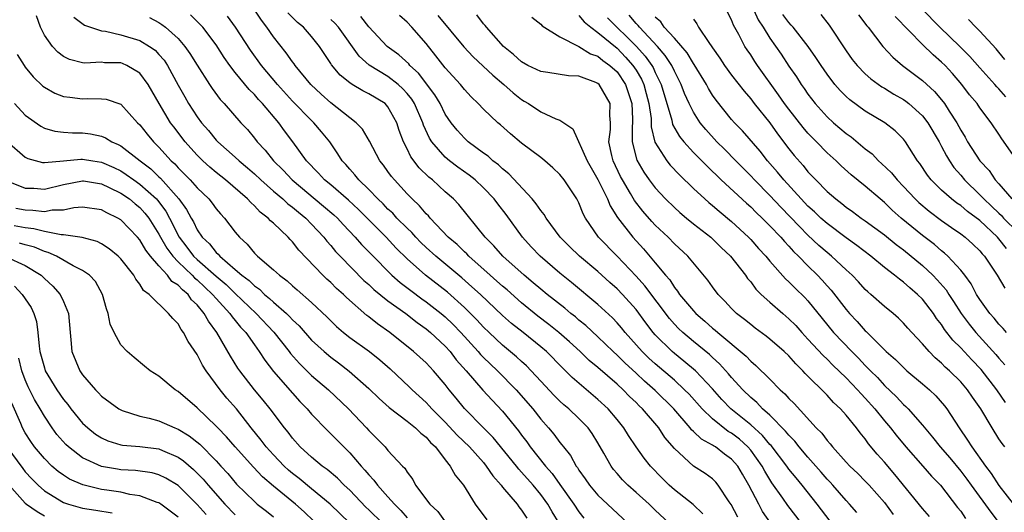
# Model space of a CAD drawing. Units: inches. Extents: x 2610000 to 2613000, y 1524000 to 1527000.
# Drawn here: x 2611932 to 2612036, y 1526632 to 1526684 of the extents above; entities that cross this region are included whole.
import ezdxf

# ---------------------------------------------------------------- set-up
doc = ezdxf.new("R2010")
doc.units = ezdxf.units.IN
doc.header["$MEASUREMENT"] = 0
doc.layers.add('LD26101524_2ft', color=41, linetype='Continuous')

msp = doc.modelspace()

# ---------------------------------------------------------------- linework, layer by layer
at = {"layer": 'LD26101524_2ft'}
for points, elevation in [([(2612007.65, 1526631.65), (2612006.96, 1526632.96), (2612006.74, 1526633.26), (2612005.6, 1526635), (2612005.33, 1526635.33), (2612005, 1526635.65), (2612004.23, 1526636.23), (2612003, 1526637), (2612001, 1526638.84), (2612000.01, 1526640.01), (2611999.36, 1526641), (2611997.66, 1526643), (2611997.32, 1526643.32), (2611997, 1526643.65), (2611996.3, 1526644.3), (2611995.64, 1526645), (2611995, 1526645.58), (2611993, 1526647.32), (2611992.08, 1526648.08), (2611991.12, 1526649), (2611990.02, 1526650.02), (2611988.9, 1526651), (2611987.85, 1526651.85), (2611986.71, 1526652.71), (2611985, 1526654.1), (2611983.47, 1526655.47), (2611983, 1526655.85), (2611982.4, 1526656.4), (2611981.7, 1526657), (2611979.46, 1526659), (2611979.25, 1526659.25), (2611979, 1526659.46), (2611978.23, 1526660.23), (2611977.3, 1526661), (2611975.41, 1526663), (2611975.23, 1526663.23), (2611975, 1526663.44), (2611974.3, 1526664.3), (2611973.53, 1526665), (2611973, 1526665.55), (2611971.67, 1526667), (2611971.36, 1526667.36), (2611971, 1526667.89), (2611970.53, 1526668.53), (2611970.16, 1526669), (2611969.07, 1526671.07), (2611968.32, 1526672.32), (2611967.68, 1526673), (2611967, 1526673.51), (2611965, 1526675.08), (2611963.99, 1526675.99), (2611962.92, 1526677), (2611961.29, 1526679), (2611961.17, 1526679.17), (2611961, 1526679.39), (2611960.34, 1526680.34), (2611959, 1526682), (2611958.31, 1526683), (2611957.74, 1526683.74), (2611956.92, 1526685)], 7586), ([(2612009, 1526685.49), (2612009.78, 1526683.78), (2612010.29, 1526683), (2612011, 1526681.86), (2612012.18, 1526680.18), (2612013, 1526678.93), (2612013.79, 1526677.79), (2612014.28, 1526677), (2612014.59, 1526676.59), (2612015, 1526675.98), (2612015.76, 1526675), (2612017, 1526673.63), (2612017.69, 1526673), (2612019, 1526671.87), (2612019.51, 1526671.51), (2612021, 1526670.26), (2612021.72, 1526669.72), (2612022.4, 1526669), (2612022.72, 1526668.72), (2612023.75, 1526667.75), (2612024.34, 1526667), (2612025, 1526666.31), (2612026.22, 1526665), (2612026.62, 1526664.62), (2612027.71, 1526663.71), (2612029, 1526662.74), (2612030.02, 1526662.02), (2612031, 1526661.36), (2612031.47, 1526661), (2612032.27, 1526660.27), (2612033, 1526659.56), (2612033.25, 1526659.25), (2612033.5, 1526659), (2612034.83, 1526657), (2612035.64, 1526655.64)], 7558), ([(2612035.72, 1526675.72), (2612035, 1526676.55), (2612034.77, 1526676.77), (2612034.59, 1526677), (2612033, 1526678.74), (2612031.95, 1526679.95), (2612030.91, 1526681), (2612028.81, 1526683), (2612026.94, 1526684.94)], 7548), ([(2611988.93, 1526631), (2611988.19, 1526632.19), (2611987.73, 1526633), (2611987, 1526634.02), (2611986.2, 1526635), (2611985, 1526636.37), (2611984.69, 1526636.69), (2611984.45, 1526637), (2611982.01, 1526640.01), (2611981, 1526641), (2611979.02, 1526643.02), (2611978.13, 1526644.13), (2611977.41, 1526645), (2611977, 1526645.54), (2611975.76, 1526647), (2611975, 1526647.81), (2611973.68, 1526649), (2611971.2, 1526651), (2611969.91, 1526651.91), (2611969, 1526652.64), (2611968.79, 1526652.79), (2611966.66, 1526654.66), (2611966.33, 1526655), (2611965.62, 1526655.62), (2611965, 1526656.25), (2611964.6, 1526656.6), (2611964.18, 1526657), (2611961.65, 1526659.65), (2611961, 1526660.52), (2611960.75, 1526660.75), (2611960.54, 1526661), (2611959, 1526662.45), (2611958.7, 1526662.7), (2611958.45, 1526663), (2611957.62, 1526663.62), (2611957, 1526664.29), (2611956.62, 1526664.62), (2611956.29, 1526665), (2611953.99, 1526667), (2611953, 1526667.78), (2611952.33, 1526668.33), (2611951.61, 1526669), (2611951, 1526669.6), (2611950.33, 1526670.33), (2611949.74, 1526671), (2611948.55, 1526672.55), (2611948.22, 1526673), (2611947.02, 1526675), (2611945.89, 1526677), (2611945, 1526678.2), (2611943.65, 1526679), (2611943.19, 1526679.19), (2611943, 1526679.26), (2611941.29, 1526679.29), (2611941, 1526679.33), (2611939.24, 1526679.24), (2611939, 1526679.28), (2611937.62, 1526679.62), (2611937, 1526679.93), (2611936.4, 1526680.4), (2611935.85, 1526681), (2611935, 1526682.19), (2611934.61, 1526683), (2611934.19, 1526684.19)], 7596), ([(2611938.07, 1526684.07), (2611939.21, 1526683.21), (2611941, 1526682.62), (2611941.42, 1526682.58), (2611943, 1526682.22), (2611945, 1526681.62), (2611946.03, 1526681), (2611946.59, 1526680.59), (2611947, 1526680.16), (2611947.54, 1526679.54), (2611947.89, 1526679), (2611949, 1526676.93), (2611949.7, 1526675.7), (2611950.11, 1526675), (2611951, 1526673.63), (2611951.47, 1526673), (2611952.19, 1526672.19), (2611953, 1526671.18), (2611953.17, 1526671), (2611955, 1526669.4), (2611955.42, 1526669), (2611956.28, 1526668.28), (2611957, 1526667.65), (2611957.68, 1526667), (2611959, 1526665.83), (2611959.98, 1526665), (2611960.5, 1526664.5), (2611961, 1526664.14), (2611961.61, 1526663.61), (2611962.38, 1526663), (2611963, 1526662.37), (2611964.28, 1526661), (2611964.59, 1526660.59), (2611965, 1526660.14), (2611965.51, 1526659.51), (2611965.99, 1526659), (2611968.47, 1526656.47), (2611969, 1526656.02), (2611969.52, 1526655.52), (2611971, 1526654.34), (2611972.86, 1526653), (2611974.05, 1526652.05), (2611975, 1526651.38), (2611975.46, 1526651), (2611977, 1526649.56), (2611977.5, 1526649), (2611978.14, 1526648.14), (2611979.18, 1526647), (2611980.95, 1526644.95), (2611981.9, 1526643.9), (2611983, 1526642.75), (2611984.68, 1526640.68), (2611985, 1526640.24), (2611985.54, 1526639.54), (2611985.91, 1526639), (2611987.5, 1526637), (2611988.21, 1526636.21), (2611989, 1526635.06), (2611990.47, 1526633), (2611991, 1526632.19), (2611991.53, 1526631.53)], 7594), ([(2611946.02, 1526684.02), (2611947, 1526683.5), (2611947.31, 1526683.31), (2611947.68, 1526683), (2611949, 1526681.82), (2611949.72, 1526681), (2611950.25, 1526680.25), (2611951, 1526679.02), (2611952.3, 1526677), (2611952.58, 1526676.58), (2611953.43, 1526675.43), (2611953.85, 1526675), (2611955.58, 1526673), (2611956.27, 1526672.27), (2611957, 1526671.39), (2611957.29, 1526671), (2611958.13, 1526670.13), (2611958.99, 1526669), (2611960.01, 1526668.01), (2611960.96, 1526667), (2611964.26, 1526664.26), (2611965.33, 1526663.33), (2611965.7, 1526663), (2611966.31, 1526662.31), (2611967.57, 1526661), (2611968.24, 1526660.24), (2611969, 1526659.46), (2611969.22, 1526659.22), (2611971.41, 1526657), (2611972.26, 1526656.26), (2611973.39, 1526655.39), (2611974.54, 1526654.54), (2611975, 1526654.22), (2611976.57, 1526653), (2611977, 1526652.63), (2611977.84, 1526651.84), (2611978.63, 1526651), (2611980.44, 1526649), (2611980.69, 1526648.69), (2611981, 1526648.38), (2611981.7, 1526647.71), (2611982.47, 1526647), (2611984.43, 1526645), (2611986.16, 1526643), (2611987, 1526641.91), (2611987.82, 1526641), (2611988.36, 1526640.36), (2611989, 1526639.46), (2611989.22, 1526639.22), (2611989.37, 1526639), (2611990.11, 1526638.11), (2611990.7, 1526637), (2611990.84, 1526636.84), (2611991, 1526636.56), (2611991.67, 1526635.67), (2611992.12, 1526635), (2611993, 1526633.96), (2611994.51, 1526632.51), (2611996.14, 1526631)], 7592), ([(2612000.47, 1526631), (2611999, 1526632.36), (2611998.35, 1526633), (2611997, 1526634.24), (2611996.13, 1526635), (2611995.57, 1526635.57), (2611995, 1526636.23), (2611994.64, 1526636.64), (2611994.38, 1526637), (2611993.63, 1526638.37), (2611993, 1526639.45), (2611992.4, 1526640.4), (2611991.96, 1526641), (2611991, 1526641.98), (2611989.94, 1526643), (2611989.42, 1526643.42), (2611989, 1526643.82), (2611988.41, 1526644.41), (2611987, 1526645.91), (2611986.01, 1526647), (2611985.51, 1526647.51), (2611985, 1526647.95), (2611984.46, 1526648.46), (2611983, 1526649.67), (2611981.59, 1526651), (2611981, 1526651.57), (2611980.32, 1526652.32), (2611979.65, 1526653), (2611979, 1526653.63), (2611977.22, 1526655.22), (2611974.92, 1526657), (2611973, 1526658.72), (2611971.86, 1526659.86), (2611970.81, 1526661), (2611967.9, 1526663.9), (2611966.86, 1526664.86), (2611965, 1526666.47), (2611964.35, 1526667), (2611963.72, 1526667.72), (2611962.47, 1526669), (2611961.03, 1526671), (2611960.15, 1526672.15), (2611959.56, 1526673), (2611957.86, 1526675), (2611957.44, 1526675.44), (2611957, 1526675.96), (2611956.47, 1526676.47), (2611955, 1526678.27), (2611954.43, 1526679), (2611953.83, 1526679.83), (2611953, 1526681.15), (2611951.59, 1526683), (2611951.31, 1526683.31), (2611950.3, 1526684.3)], 7590), ([(2612004, 1526632), (2612002.96, 1526632.96), (2612001, 1526634.52), (2612000.47, 1526635), (2611999.72, 1526635.72), (2611998.5, 1526637), (2611997.83, 1526637.83), (2611997, 1526639), (2611996.2, 1526640.2), (2611995.71, 1526641), (2611995, 1526641.88), (2611994.06, 1526643), (2611993, 1526643.99), (2611990.29, 1526646.29), (2611989.6, 1526647), (2611989.29, 1526647.29), (2611987.59, 1526649), (2611987, 1526649.51), (2611985.15, 1526651), (2611983.95, 1526651.95), (2611983, 1526652.79), (2611980.68, 1526655), (2611979.8, 1526655.8), (2611978.73, 1526656.73), (2611976.01, 1526659), (2611975, 1526659.92), (2611974.45, 1526660.45), (2611973.91, 1526661), (2611973.49, 1526661.49), (2611973, 1526661.93), (2611971.94, 1526663), (2611971.5, 1526663.5), (2611971, 1526663.95), (2611970.49, 1526664.49), (2611969.93, 1526665), (2611969, 1526665.98), (2611967.93, 1526667), (2611967.53, 1526667.53), (2611967, 1526668.11), (2611966.6, 1526668.6), (2611966.21, 1526669), (2611965.75, 1526669.75), (2611964.89, 1526671), (2611964.05, 1526672.05), (2611963.24, 1526673), (2611963, 1526673.22), (2611961, 1526675.27), (2611959.43, 1526677), (2611957.76, 1526679), (2611956.59, 1526680.59), (2611955.02, 1526683.02), (2611954.18, 1526684.18)], 7588), ([(2612011.06, 1526631.06), (2612010.24, 1526632.24), (2612009.84, 1526633), (2612008.82, 1526635), (2612008.14, 1526636.14), (2612007.65, 1526637), (2612007, 1526637.74), (2612006.26, 1526638.26), (2612005.3, 1526639), (2612005.11, 1526639.11), (2612005, 1526639.19), (2612003.83, 1526639.83), (2612003, 1526640.64), (2612002.81, 1526640.81), (2612002.67, 1526641), (2612000.94, 1526643), (2611999, 1526644.93), (2611997.89, 1526645.89), (2611997, 1526646.73), (2611995.81, 1526647.81), (2611995, 1526648.63), (2611994.59, 1526649), (2611993, 1526650.55), (2611991.72, 1526651.72), (2611991, 1526652.31), (2611990.64, 1526652.64), (2611990.16, 1526653), (2611989.54, 1526653.54), (2611987.67, 1526655), (2611987, 1526655.54), (2611986.22, 1526656.22), (2611985.27, 1526657), (2611983.03, 1526659), (2611982.09, 1526660.09), (2611981.17, 1526661), (2611978.41, 1526664.41), (2611977.86, 1526665), (2611977, 1526665.75), (2611975.65, 1526667), (2611975.28, 1526667.28), (2611974.27, 1526668.27), (2611973.41, 1526669.41), (2611973, 1526670.25), (2611972.61, 1526671), (2611972.18, 1526672.18), (2611971.91, 1526673), (2611971, 1526674.67), (2611970.69, 1526675), (2611969, 1526676.04), (2611968.35, 1526676.35), (2611967.26, 1526677), (2611967, 1526677.17), (2611965.98, 1526677.98), (2611965.08, 1526679.08), (2611965, 1526679.22), (2611963.83, 1526681), (2611963, 1526682.02), (2611962.14, 1526683), (2611961.51, 1526683.51), (2611960.51, 1526684.51)], 7584), ([(2612014.32, 1526631), (2612012.88, 1526632.88), (2612012.35, 1526633.65), (2612011.23, 1526635.23), (2612011, 1526635.6), (2612010.47, 1526636.47), (2612010.19, 1526637), (2612009, 1526638.65), (2612008.7, 1526639), (2612007.81, 1526639.81), (2612007, 1526640.44), (2612006.64, 1526640.64), (2612005, 1526641.95), (2612003.91, 1526643), (2612002.54, 1526644.54), (2612002.08, 1526645), (2612001, 1526645.99), (2611999, 1526647.71), (2611998.33, 1526648.33), (2611997.64, 1526649), (2611995.86, 1526651), (2611995.48, 1526651.48), (2611995, 1526652.03), (2611994.53, 1526652.53), (2611993, 1526653.94), (2611990.24, 1526656.24), (2611989, 1526657.23), (2611986.95, 1526659), (2611986, 1526660), (2611985.1, 1526661), (2611983.37, 1526663.37), (2611982.49, 1526664.49), (2611982.11, 1526665), (2611981, 1526666.17), (2611980.13, 1526667), (2611979.5, 1526667.5), (2611978.33, 1526668.33), (2611977.46, 1526669), (2611977, 1526669.39), (2611975.6, 1526671), (2611975.36, 1526671.36), (2611974.73, 1526672.73), (2611974.65, 1526673), (2611973.77, 1526675), (2611973.48, 1526675.48), (2611973, 1526676.07), (2611972.56, 1526676.56), (2611972.08, 1526677), (2611971, 1526677.84), (2611969.04, 1526679.04), (2611967.98, 1526679.98), (2611965.82, 1526683), (2611965.43, 1526683.43), (2611965, 1526683.83)], 7582), ([(2612019.02, 1526629), (2612015.96, 1526633), (2612014.39, 1526635), (2612013.75, 1526635.75), (2612013, 1526636.68), (2612012.77, 1526637), (2612011.14, 1526639.14), (2612011, 1526639.27), (2612010.22, 1526640.22), (2612009, 1526641.31), (2612006.93, 1526643), (2612005.99, 1526643.99), (2612005, 1526645.09), (2612003.2, 1526647), (2612002.01, 1526648.01), (2612001, 1526648.8), (2612000.77, 1526649), (2611999, 1526650.76), (2611998.79, 1526651), (2611998.01, 1526652.01), (2611997, 1526653.4), (2611995.57, 1526655), (2611995, 1526655.59), (2611994.25, 1526656.25), (2611993, 1526657.4), (2611991.08, 1526659), (2611990.02, 1526660.02), (2611989.05, 1526661), (2611987.57, 1526663), (2611987.36, 1526663.36), (2611987, 1526663.78), (2611986.51, 1526664.51), (2611986.1, 1526665), (2611983.65, 1526667.65), (2611983, 1526668.15), (2611982.57, 1526668.57), (2611982, 1526669), (2611981.48, 1526669.48), (2611981, 1526669.81), (2611979.4, 1526671), (2611979, 1526671.37), (2611978.23, 1526672.23), (2611977.63, 1526673), (2611977, 1526673.91), (2611976.45, 1526675), (2611975.92, 1526675.92), (2611974.2, 1526678.2), (2611973.3, 1526679), (2611973.17, 1526679.17), (2611972.13, 1526680.13), (2611970.92, 1526681), (2611969, 1526683.05), (2611968.14, 1526684.14)], 7580), ([(2612020.12, 1526632.12), (2612019.36, 1526633), (2612019, 1526633.38), (2612017.6, 1526635), (2612017.31, 1526635.31), (2612017, 1526635.63), (2612016.37, 1526636.37), (2612015, 1526637.93), (2612014.09, 1526639), (2612013.62, 1526639.62), (2612013, 1526640.23), (2612012.66, 1526640.66), (2612011, 1526642.32), (2612010.24, 1526643), (2612009.65, 1526643.65), (2612009, 1526644.18), (2612008.17, 1526645), (2612007, 1526646.29), (2612006.68, 1526646.68), (2612005.73, 1526647.73), (2612005, 1526648.39), (2612004.69, 1526648.69), (2612003, 1526650.07), (2612001.9, 1526651), (2612001.44, 1526651.44), (2612001, 1526651.89), (2612000.48, 1526652.48), (2611997.91, 1526655.91), (2611997, 1526656.91), (2611995, 1526659), (2611993.05, 1526661), (2611991.69, 1526663), (2611991.45, 1526663.45), (2611991, 1526664.6), (2611990.79, 1526665), (2611989.46, 1526667), (2611989, 1526667.58), (2611988.28, 1526668.28), (2611987.43, 1526669), (2611987, 1526669.35), (2611985, 1526670.84), (2611983.83, 1526671.83), (2611982.77, 1526672.77), (2611982.5, 1526673), (2611981, 1526674.42), (2611980.45, 1526675), (2611979.7, 1526675.7), (2611979, 1526676.48), (2611978.59, 1526677), (2611977, 1526678.76), (2611976.02, 1526680.02), (2611975, 1526681.29), (2611973.5, 1526683), (2611973, 1526683.53), (2611972.22, 1526684.22)], 7578), ([(2611976.23, 1526684.23), (2611978.94, 1526680.94), (2611979.92, 1526679.92), (2611981.97, 1526677.97), (2611983.12, 1526677), (2611984.12, 1526676.12), (2611985, 1526675.42), (2611985.27, 1526675.27), (2611985.73, 1526675), (2611987, 1526674.15), (2611988.6, 1526673.4), (2611989, 1526673.27), (2611990.37, 1526672.37), (2611991.86, 1526669), (2611992.27, 1526668.27), (2611993, 1526667.04), (2611994, 1526665), (2611994.28, 1526664.28), (2611995.06, 1526663.06), (2611996.64, 1526661), (2611997.76, 1526659.76), (2611999, 1526658.29), (2612000.07, 1526657), (2612000.51, 1526656.51), (2612001, 1526655.72), (2612001.34, 1526655.34), (2612001.55, 1526655), (2612003, 1526653.26), (2612003.24, 1526653), (2612004.2, 1526652.2), (2612005, 1526651.46), (2612005.26, 1526651.26), (2612005.54, 1526651), (2612008.52, 1526648.52), (2612009, 1526647.99), (2612009.54, 1526647.54), (2612011, 1526646.12), (2612012.1, 1526645), (2612012.59, 1526644.59), (2612013, 1526644.1), (2612013.55, 1526643.55), (2612015.87, 1526641), (2612016.44, 1526640.44), (2612017, 1526639.68), (2612017.32, 1526639.32), (2612017.57, 1526639), (2612019, 1526637.41), (2612019.38, 1526637), (2612020.21, 1526636.21), (2612021, 1526635.42), (2612021.4, 1526635), (2612023, 1526633.17), (2612023.91, 1526631.91)], 7576), ([(2612027.73, 1526631.73), (2612027, 1526632.54), (2612024.11, 1526636.1), (2612023, 1526637.4), (2612022.25, 1526638.25), (2612021.34, 1526639.34), (2612021, 1526639.84), (2612020.47, 1526640.47), (2612020.07, 1526641), (2612019, 1526642.34), (2612018.42, 1526643), (2612017.68, 1526643.68), (2612017, 1526644.45), (2612014.71, 1526646.71), (2612014.47, 1526647), (2612013.72, 1526647.72), (2612013, 1526648.54), (2612012.51, 1526649), (2612011, 1526650.32), (2612010.62, 1526650.62), (2612009.47, 1526651.47), (2612009, 1526651.83), (2612008.36, 1526652.36), (2612007.52, 1526653), (2612007, 1526653.51), (2612006.29, 1526654.29), (2612005.58, 1526655), (2612005, 1526655.78), (2612004.5, 1526656.5), (2612002.41, 1526659), (2612001, 1526660.31), (2612000.34, 1526661), (2611999, 1526662.25), (2611998.64, 1526662.64), (2611997.71, 1526663.71), (2611996.84, 1526664.84), (2611996.42, 1526665.58), (2611995.57, 1526667), (2611995.37, 1526667.37), (2611994.59, 1526669), (2611994.44, 1526669.56), (2611994.15, 1526671), (2611994.3, 1526672.3), (2611994.3, 1526673), (2611994.25, 1526673.75), (2611994.27, 1526675), (2611993.14, 1526677), (2611993, 1526677.12), (2611992.78, 1526677.22), (2611991, 1526677.87), (2611989.92, 1526677.92), (2611987.74, 1526678.26), (2611987, 1526678.35), (2611985.66, 1526679), (2611985, 1526679.37), (2611984.16, 1526680.16), (2611983.11, 1526681), (2611981.32, 1526683), (2611981.18, 1526683.18), (2611981, 1526683.38), (2611980.3, 1526684.3)], 7574), ([(2611986.08, 1526684.08), (2611987, 1526683.34), (2611987.15, 1526683.15), (2611989, 1526682.01), (2611991, 1526680.99), (2611992.23, 1526680.23), (2611993, 1526679.97), (2611993.52, 1526679.52), (2611994.25, 1526679), (2611995, 1526678.32), (2611995.9, 1526677), (2611996.55, 1526675), (2611996.63, 1526673.37), (2611996.63, 1526673), (2611996.59, 1526672.59), (2611996.59, 1526671), (2611997.06, 1526669.06), (2611997.8, 1526667.8), (2611998.37, 1526667), (2611999, 1526666.16), (2612000.09, 1526665), (2612001, 1526664.1), (2612001.58, 1526663.58), (2612002.28, 1526663), (2612003, 1526662.41), (2612004.82, 1526661), (2612005, 1526660.84), (2612005.92, 1526659.92), (2612006.9, 1526659), (2612008.45, 1526657), (2612008.67, 1526656.67), (2612009, 1526656.3), (2612009.55, 1526655.55), (2612010.1, 1526655), (2612011, 1526654.19), (2612012.35, 1526653), (2612013, 1526652.45), (2612013.72, 1526651.72), (2612014.35, 1526651), (2612015, 1526650.32), (2612016.58, 1526648.58), (2612017, 1526648.2), (2612017.59, 1526647.59), (2612019, 1526646.25), (2612020.2, 1526645), (2612020.56, 1526644.56), (2612021, 1526644.12), (2612021.99, 1526643), (2612023, 1526641.74), (2612023.64, 1526641), (2612024.23, 1526640.23), (2612025.25, 1526639), (2612027.04, 1526637), (2612027.95, 1526635.95), (2612028.88, 1526635), (2612030.67, 1526632.67), (2612031, 1526632.28), (2612031.52, 1526631.52)], 7572), ([(2611991, 1526684.22), (2611991.56, 1526683.56), (2611992.26, 1526683), (2611993, 1526682.45), (2611995, 1526680.8), (2611995.88, 1526679.88), (2611996.66, 1526679), (2611997, 1526678.49), (2611997.55, 1526677.55), (2611997.8, 1526677), (2611998.06, 1526676.06), (2611998.33, 1526675), (2611998.56, 1526673.44), (2611998.58, 1526672.58), (2611998.97, 1526670.97), (2612000.2, 1526669), (2612000.56, 1526668.56), (2612001.53, 1526667.53), (2612003, 1526666.11), (2612004.19, 1526665), (2612004.62, 1526664.62), (2612005, 1526664.32), (2612005.71, 1526663.71), (2612007, 1526662.65), (2612008.78, 1526661), (2612009, 1526660.77), (2612009.82, 1526659.82), (2612010.59, 1526659), (2612011, 1526658.49), (2612012.64, 1526656.64), (2612013, 1526656.33), (2612013.65, 1526655.65), (2612014.68, 1526654.68), (2612015, 1526654.32), (2612016.47, 1526652.47), (2612017.69, 1526651), (2612019.59, 1526649), (2612020.3, 1526648.3), (2612021, 1526647.54), (2612021.28, 1526647.28), (2612021.54, 1526647), (2612022.27, 1526646.27), (2612023, 1526645.45), (2612024.26, 1526644.26), (2612025, 1526643.45), (2612025.24, 1526643.24), (2612025.48, 1526643), (2612027, 1526641.28), (2612028.04, 1526640.04), (2612028.86, 1526639), (2612029.86, 1526637.86), (2612031, 1526636.47), (2612031.63, 1526635.63), (2612032.08, 1526635), (2612034.15, 1526632.15), (2612035.02, 1526631.02)], 7570), ([(2611994, 1526684), (2611997.05, 1526681), (2611997.96, 1526679.96), (2611998.64, 1526679), (2611998.77, 1526678.77), (2611999, 1526678.26), (2611999.63, 1526677), (2612000.72, 1526673.28), (2612000.82, 1526672.82), (2612001.54, 1526671.54), (2612001.99, 1526671), (2612003, 1526669.89), (2612004.43, 1526668.43), (2612005.91, 1526667), (2612008.56, 1526664.56), (2612009, 1526664.18), (2612009.58, 1526663.58), (2612010.21, 1526663), (2612011, 1526662.2), (2612012.14, 1526661), (2612012.53, 1526660.53), (2612013, 1526660.05), (2612013.49, 1526659.48), (2612013.99, 1526659), (2612015, 1526657.98), (2612016.01, 1526657), (2612016.49, 1526656.49), (2612017, 1526655.91), (2612017.44, 1526655.44), (2612019, 1526653.4), (2612019.35, 1526653), (2612020.16, 1526652.16), (2612021, 1526651.18), (2612021.1, 1526651.1), (2612023, 1526649.17), (2612023.18, 1526649), (2612024.17, 1526648.17), (2612025, 1526647.32), (2612025.36, 1526647), (2612027, 1526645.63), (2612027.72, 1526645), (2612028.38, 1526644.38), (2612029.31, 1526643.31), (2612029.54, 1526643), (2612030.83, 1526641), (2612031.73, 1526639.73), (2612032.16, 1526639), (2612033.6, 1526637), (2612034.21, 1526636.21), (2612035, 1526634.98), (2612036.73, 1526632.73)], 7568), ([(2612035.63, 1526639), (2612035.35, 1526639.35), (2612035, 1526639.87), (2612034.28, 1526641), (2612033.1, 1526643), (2612032.24, 1526644.24), (2612031.73, 1526645), (2612031, 1526645.84), (2612029.82, 1526647), (2612029.38, 1526647.38), (2612029, 1526647.78), (2612028.34, 1526648.34), (2612027.68, 1526649), (2612027, 1526649.8), (2612025.87, 1526651), (2612025.45, 1526651.46), (2612025, 1526651.99), (2612024.5, 1526652.5), (2612023.91, 1526653), (2612023, 1526653.73), (2612021.59, 1526655), (2612021.27, 1526655.27), (2612021, 1526655.51), (2612020.3, 1526656.3), (2612019.62, 1526657), (2612019, 1526657.57), (2612017.48, 1526659), (2612017, 1526659.38), (2612016.14, 1526660.14), (2612015, 1526661.21), (2612014.1, 1526662.1), (2612013.13, 1526663.13), (2612012.14, 1526664.14), (2612011, 1526665.37), (2612009.39, 1526667), (2612009, 1526667.43), (2612007.44, 1526669), (2612006.24, 1526670.24), (2612005.46, 1526671), (2612004.29, 1526672.29), (2612003.71, 1526673), (2612003, 1526674.1), (2612002.55, 1526675), (2612002.07, 1526676.07), (2612001.73, 1526677), (2612001, 1526678.39), (2612000.72, 1526679), (2612000.05, 1526680.05), (2611999.22, 1526681), (2611997.34, 1526683), (2611997.2, 1526683.2), (2611997, 1526683.4), (2611996.28, 1526684.28)], 7566), ([(2612035.68, 1526643.68), (2612034.8, 1526645), (2612033.14, 1526647.14), (2612032.15, 1526648.15), (2612031, 1526649.39), (2612030.19, 1526650.19), (2612029.32, 1526651.32), (2612029, 1526651.83), (2612028.48, 1526652.48), (2612028.15, 1526653), (2612027, 1526654.49), (2612026.49, 1526655), (2612025.68, 1526655.68), (2612025, 1526656.29), (2612024.58, 1526656.58), (2612024.08, 1526657), (2612023, 1526657.83), (2612021.6, 1526659), (2612020.13, 1526660.13), (2612019, 1526660.94), (2612017, 1526662.42), (2612016.36, 1526663), (2612015.67, 1526663.67), (2612015, 1526664.25), (2612014.28, 1526665), (2612012.46, 1526667), (2612011.82, 1526667.82), (2612010.77, 1526669), (2612010, 1526670), (2612008.15, 1526672.15), (2612007.31, 1526673), (2612007, 1526673.35), (2612005.37, 1526675.37), (2612005, 1526675.9), (2612004.58, 1526676.58), (2612004.36, 1526677), (2612003.09, 1526679.09), (2612003, 1526679.2), (2612002.33, 1526680.33), (2612001, 1526681.85), (2611999.94, 1526683), (2611999.57, 1526683.57), (2611999, 1526684.08)], 7564), ([(2612003, 1526683.85), (2612003.36, 1526683.36), (2612003.54, 1526683), (2612004.61, 1526681.39), (2612004.94, 1526680.94), (2612005, 1526680.84), (2612005.77, 1526679.77), (2612006.26, 1526679), (2612007, 1526677.98), (2612008.3, 1526676.3), (2612009, 1526675.5), (2612009.38, 1526675), (2612011, 1526672.99), (2612011.82, 1526671.82), (2612013, 1526670.27), (2612013.56, 1526669.56), (2612014.5, 1526668.5), (2612015, 1526667.86), (2612015.81, 1526667), (2612017, 1526665.8), (2612017.91, 1526665), (2612018.54, 1526664.54), (2612019, 1526664.16), (2612019.68, 1526663.68), (2612020.58, 1526663), (2612021, 1526662.71), (2612023, 1526661.23), (2612024.24, 1526660.24), (2612025, 1526659.68), (2612027, 1526658.03), (2612028.09, 1526657), (2612028.54, 1526656.54), (2612029.47, 1526655.47), (2612029.76, 1526655), (2612030.26, 1526654.26), (2612031.06, 1526653), (2612031.88, 1526651.88), (2612032.59, 1526651), (2612034.69, 1526648.69), (2612035, 1526648.31), (2612035.62, 1526647.62)], 7562), ([(2612035.8, 1526651), (2612035.44, 1526651.44), (2612035, 1526651.87), (2612034.49, 1526652.49), (2612034.05, 1526653), (2612033, 1526654.48), (2612032.67, 1526655), (2612032.09, 1526656.09), (2612031.43, 1526657), (2612031, 1526657.55), (2612029.67, 1526659), (2612029.32, 1526659.32), (2612029, 1526659.56), (2612028.24, 1526660.24), (2612027, 1526661.19), (2612024.77, 1526663), (2612023.82, 1526663.82), (2612023, 1526664.63), (2612022.55, 1526665), (2612021, 1526666.36), (2612019.54, 1526667.54), (2612018.48, 1526668.48), (2612017.95, 1526669), (2612017, 1526669.85), (2612015.88, 1526671), (2612015.43, 1526671.43), (2612015, 1526671.89), (2612014.48, 1526672.48), (2612013, 1526674.4), (2612012.55, 1526675), (2612011.92, 1526675.92), (2612009.72, 1526679), (2612009.42, 1526679.42), (2612009, 1526680.1), (2612008.63, 1526680.63), (2612008.39, 1526681), (2612007.74, 1526682.26), (2612007.21, 1526683.21), (2612007, 1526683.77), (2612006.58, 1526684.58)], 7560), ([(2612035.81, 1526659.81), (2612035, 1526660.84), (2612034.86, 1526661), (2612033, 1526662.73), (2612031.7, 1526663.7), (2612031, 1526664.31), (2612030.58, 1526664.58), (2612030.04, 1526665), (2612029, 1526665.94), (2612027.92, 1526667), (2612027.51, 1526667.51), (2612026.72, 1526668.72), (2612026.49, 1526669), (2612025.21, 1526671), (2612025, 1526671.27), (2612024.14, 1526672.14), (2612023.05, 1526673), (2612021, 1526674.21), (2612019.39, 1526675.39), (2612019, 1526675.75), (2612018.37, 1526676.37), (2612017.83, 1526677), (2612017, 1526678.09), (2612016.38, 1526679), (2612015.84, 1526679.84), (2612015.03, 1526681), (2612013.45, 1526683), (2612013.24, 1526683.24), (2612013, 1526683.49), (2612012.35, 1526684.35)], 7556), ([(2612016.34, 1526684.34), (2612017.22, 1526683.22), (2612019, 1526680.53), (2612019.64, 1526679.64), (2612020.15, 1526679), (2612021, 1526678.11), (2612021.59, 1526677.59), (2612022.75, 1526676.75), (2612023, 1526676.61), (2612024, 1526676), (2612025, 1526675.44), (2612025.26, 1526675.26), (2612025.58, 1526675), (2612027, 1526673.72), (2612027.57, 1526673), (2612028.73, 1526671), (2612029, 1526670.51), (2612029.51, 1526669.51), (2612029.82, 1526669), (2612030.29, 1526668.29), (2612031, 1526667.49), (2612031.4, 1526667), (2612033, 1526665.45), (2612033.42, 1526665), (2612034.24, 1526664.24), (2612035, 1526663.51), (2612035.27, 1526663.27), (2612035.5, 1526663), (2612037, 1526661.51)], 7554), ([(2612020.31, 1526684.31), (2612021.15, 1526683.15), (2612021.29, 1526683), (2612022.84, 1526681), (2612023.88, 1526679.88), (2612024.91, 1526679), (2612027, 1526677.42), (2612028.27, 1526676.27), (2612029.18, 1526675.18), (2612029.3, 1526675), (2612029.79, 1526674.21), (2612030.58, 1526673), (2612031, 1526672.2), (2612031.47, 1526671.47), (2612031.72, 1526671), (2612033, 1526669), (2612033.97, 1526667.97), (2612034.62, 1526667), (2612035, 1526666.59), (2612036.36, 1526665)], 7552), ([(2612036.95, 1526668.95), (2612035.3, 1526671.3), (2612035, 1526671.8), (2612034.19, 1526673), (2612033, 1526674.57), (2612032.72, 1526675), (2612031.93, 1526675.93), (2612031.13, 1526677), (2612030.14, 1526678.14), (2612029.36, 1526679), (2612029, 1526679.36), (2612028.11, 1526680.11), (2612027, 1526681.21), (2612024.13, 1526684.13)], 7550), ([(2612035.64, 1526679.64), (2612035, 1526680.39), (2612034.73, 1526680.73), (2612033, 1526682.59), (2612032.58, 1526683), (2612031.83, 1526683.83)], 7546), ([(2611932.16, 1526680.16), (2611932.87, 1526679), (2611933, 1526678.82), (2611933.82, 1526677.82), (2611934.84, 1526676.84), (2611935, 1526676.71), (2611936.09, 1526676.09), (2611937, 1526675.76), (2611937.66, 1526675.66), (2611939, 1526675.51), (2611939.55, 1526675.55), (2611941, 1526675.51), (2611941.47, 1526675.47), (2611943, 1526674.93), (2611944.75, 1526673), (2611945, 1526672.76), (2611945.78, 1526671.78), (2611946.42, 1526671), (2611947, 1526670.43), (2611948.29, 1526669), (2611948.67, 1526668.67), (2611949, 1526668.28), (2611949.65, 1526667.65), (2611950.26, 1526667), (2611951, 1526666.16), (2611952.22, 1526665), (2611952.57, 1526664.57), (2611953, 1526663.97), (2611953.45, 1526663.45), (2611953.88, 1526663), (2611955, 1526661.52), (2611955.44, 1526661), (2611956.26, 1526660.26), (2611957, 1526659.33), (2611957.33, 1526659), (2611959, 1526657.58), (2611959.62, 1526657), (2611960.43, 1526656.43), (2611961, 1526655.89), (2611961.49, 1526655.49), (2611963, 1526654.16), (2611964.62, 1526652.62), (2611965, 1526652.23), (2611965.62, 1526651.62), (2611966.34, 1526651), (2611967, 1526650.48), (2611969.07, 1526649), (2611970.14, 1526648.14), (2611971.21, 1526647.21), (2611973.27, 1526645.27), (2611973.54, 1526645), (2611975, 1526643.66), (2611975.33, 1526643.33), (2611975.6, 1526643), (2611977, 1526641.61), (2611978.25, 1526640.25), (2611979.54, 1526639), (2611981, 1526637.36), (2611981.3, 1526637), (2611981.97, 1526635.97), (2611982.85, 1526635), (2611983, 1526634.8), (2611984.52, 1526633), (2611984.72, 1526632.72), (2611985, 1526632.39), (2611985.53, 1526631.53)], 7598), ([(2611931.87, 1526675), (2611933, 1526673.8), (2611934.63, 1526672.63), (2611935, 1526672.43), (2611936.11, 1526672.11), (2611937, 1526672.01), (2611937.94, 1526671.94), (2611939, 1526671.94), (2611939.83, 1526671.83), (2611941, 1526671.59), (2611941.42, 1526671.42), (2611942.08, 1526671), (2611942.73, 1526670.73), (2611943, 1526670.58), (2611945.02, 1526669), (2611946.16, 1526668.16), (2611947, 1526667.33), (2611947.17, 1526667.17), (2611949.08, 1526665), (2611949.9, 1526663.9), (2611950.37, 1526663), (2611950.61, 1526662.61), (2611951, 1526661.76), (2611951.52, 1526661), (2611952.3, 1526660.3), (2611953, 1526659.4), (2611953.22, 1526659.22), (2611953.38, 1526659), (2611955, 1526657.62), (2611955.69, 1526657), (2611956.44, 1526656.44), (2611957, 1526655.88), (2611957.53, 1526655.53), (2611958.05, 1526655), (2611958.58, 1526654.58), (2611959, 1526654.17), (2611960.36, 1526653), (2611960.69, 1526652.69), (2611961, 1526652.33), (2611961.69, 1526651.69), (2611963, 1526650.21), (2611964.3, 1526649), (2611965, 1526648.41), (2611965.81, 1526647.81), (2611966.94, 1526646.94), (2611969, 1526645.12), (2611970.08, 1526644.08), (2611971.13, 1526643.13), (2611973, 1526641.7), (2611973.88, 1526641), (2611974.44, 1526640.44), (2611975, 1526640.03), (2611975.47, 1526639.47), (2611975.98, 1526639), (2611977, 1526637.64), (2611977.52, 1526637), (2611978.04, 1526636.04), (2611978.91, 1526635), (2611980.15, 1526633), (2611981.35, 1526631.35)], 7600), ([(2611931.08, 1526671.08), (2611933, 1526669.4), (2611933.26, 1526669.26), (2611934.82, 1526668.82), (2611935, 1526668.81), (2611936.99, 1526668.99), (2611938.81, 1526669.19), (2611939, 1526669.19), (2611940.07, 1526669), (2611941, 1526668.85), (2611942.29, 1526668.29), (2611943, 1526667.94), (2611943.58, 1526667.58), (2611944.37, 1526667), (2611945, 1526666.57), (2611946.73, 1526665), (2611946.86, 1526664.86), (2611947.72, 1526663.72), (2611948.11, 1526663), (2611949.11, 1526661), (2611949.94, 1526659.94), (2611950.64, 1526659), (2611951, 1526658.66), (2611953, 1526656.91), (2611954.04, 1526656.04), (2611955, 1526655.08), (2611957.2, 1526653), (2611959.05, 1526651.05), (2611960.66, 1526649), (2611960.8, 1526648.8), (2611961.74, 1526647.74), (2611963, 1526646.51), (2611964.78, 1526645), (2611966.87, 1526643), (2611968.76, 1526641), (2611969, 1526640.73), (2611969.86, 1526639.86), (2611970.69, 1526639), (2611971, 1526638.63), (2611972.52, 1526637), (2611972.77, 1526636.77), (2611973, 1526636.35), (2611973.59, 1526635.59), (2611973.89, 1526635), (2611975.4, 1526633), (2611976.22, 1526632.22), (2611977.08, 1526631)], 7602), ([(2611931, 1526666.95), (2611933, 1526666.15), (2611933.88, 1526666.12), (2611935, 1526666.04), (2611937, 1526666.52), (2611939, 1526666.92), (2611939.1, 1526666.9), (2611941, 1526666.58), (2611941.78, 1526666.22), (2611943, 1526665.62), (2611943.92, 1526665), (2611944.5, 1526664.5), (2611945, 1526664.11), (2611945.52, 1526663.52), (2611945.93, 1526663), (2611947, 1526661.32), (2611947.17, 1526661), (2611947.83, 1526659.83), (2611948.45, 1526659), (2611949, 1526658.41), (2611950.49, 1526657), (2611950.73, 1526656.73), (2611951, 1526656.52), (2611952.63, 1526655), (2611953, 1526654.56), (2611954.44, 1526653), (2611954.66, 1526652.66), (2611955, 1526652.26), (2611955.56, 1526651.56), (2611956.1, 1526651), (2611957, 1526649.72), (2611957.52, 1526649), (2611958.09, 1526648.09), (2611959, 1526646.92), (2611961, 1526644.63), (2611961.78, 1526643.78), (2611962.54, 1526643), (2611963, 1526642.45), (2611964.68, 1526640.68), (2611965, 1526640.39), (2611966.36, 1526639), (2611966.7, 1526638.7), (2611967, 1526638.38), (2611968.18, 1526637), (2611968.58, 1526636.58), (2611969, 1526636.07), (2611969.53, 1526635.53), (2611969.9, 1526635), (2611971, 1526633.78), (2611971.68, 1526633), (2611972.35, 1526632.35), (2611973, 1526631.59)], 7604), ([(2611970.42, 1526631), (2611969, 1526632.41), (2611968.69, 1526632.69), (2611967, 1526634.46), (2611966.42, 1526635), (2611965.72, 1526635.72), (2611964.63, 1526636.63), (2611964.1, 1526637), (2611963, 1526637.92), (2611961.81, 1526639), (2611961, 1526639.91), (2611960.54, 1526640.54), (2611960.15, 1526641), (2611958.66, 1526643), (2611957.92, 1526643.92), (2611957.01, 1526645.01), (2611955.46, 1526647), (2611955.27, 1526647.27), (2611954.51, 1526648.51), (2611953.07, 1526651), (2611952.18, 1526652.18), (2611951.74, 1526653), (2611951, 1526653.9), (2611950.43, 1526654.43), (2611950.05, 1526655), (2611949.46, 1526655.46), (2611949, 1526655.97), (2611948.36, 1526656.36), (2611947.9, 1526657), (2611947, 1526657.99), (2611946.13, 1526659), (2611945.63, 1526659.63), (2611945, 1526660.71), (2611944.74, 1526661), (2611943, 1526662.82), (2611942.7, 1526663), (2611941.54, 1526663.54), (2611941, 1526663.86), (2611939, 1526664.16), (2611938.08, 1526664.08), (2611937, 1526663.84), (2611935.82, 1526663.82), (2611935, 1526663.65), (2611933.8, 1526663.8), (2611933, 1526663.82), (2611932.02, 1526664.02)], 7606), ([(2611967, 1526631), (2611964.93, 1526633), (2611963, 1526634.63), (2611961.7, 1526635.7), (2611961, 1526636.23), (2611960.58, 1526636.58), (2611960.12, 1526637), (2611959, 1526638.17), (2611958.24, 1526639), (2611957.72, 1526639.72), (2611956.66, 1526641), (2611955.12, 1526643), (2611954.13, 1526644.13), (2611953.43, 1526645), (2611951.94, 1526647), (2611951.58, 1526647.58), (2611951, 1526648.7), (2611950.07, 1526650.07), (2611949.58, 1526651), (2611949.33, 1526651.33), (2611949, 1526651.92), (2611948.46, 1526652.46), (2611948.02, 1526653), (2611945.98, 1526655), (2611945.4, 1526655.4), (2611945, 1526656.06), (2611944.58, 1526656.58), (2611944.38, 1526657), (2611943, 1526658.73), (2611942.74, 1526659), (2611941.78, 1526659.78), (2611941, 1526660.29), (2611940.53, 1526660.53), (2611938.95, 1526660.95), (2611937, 1526661.24), (2611936.77, 1526661.23), (2611935, 1526661.59), (2611933.88, 1526661.88), (2611933, 1526661.97), (2611931.83, 1526662.17)], 7608), ([(2611963.24, 1526631.24), (2611962.21, 1526632.21), (2611961.32, 1526633), (2611959, 1526634.89), (2611957.86, 1526635.86), (2611956.9, 1526636.9), (2611954.98, 1526639), (2611954.07, 1526640.07), (2611953.16, 1526641), (2611953, 1526641.19), (2611951, 1526643.12), (2611949, 1526644.83), (2611948.71, 1526645), (2611947, 1526646.44), (2611946.1, 1526647), (2611945.48, 1526647.48), (2611944.39, 1526648.39), (2611943.68, 1526649), (2611943, 1526649.71), (2611942.3, 1526651), (2611941.89, 1526651.89), (2611941.68, 1526653), (2611941.5, 1526653.5), (2611941.1, 1526655), (2611940.34, 1526656.34), (2611939.72, 1526657), (2611939, 1526657.49), (2611938.01, 1526657.99), (2611936.26, 1526659), (2611935.4, 1526659.4), (2611935, 1526659.49), (2611933.95, 1526659.95), (2611933, 1526660.18), (2611932.38, 1526660.38)], 7610), ([(2611931, 1526658.94), (2611933, 1526658.03), (2611934.66, 1526657), (2611934.84, 1526656.84), (2611935, 1526656.66), (2611935.87, 1526655.87), (2611936.67, 1526655), (2611937, 1526654.27), (2611937.54, 1526653), (2611937.69, 1526651), (2611937.78, 1526650.22), (2611937.86, 1526649), (2611938.71, 1526647), (2611939, 1526646.58), (2611940.35, 1526645), (2611940.68, 1526644.68), (2611941, 1526644.33), (2611942.79, 1526643), (2611943, 1526642.88), (2611943.16, 1526642.84), (2611945, 1526642.24), (2611945.98, 1526642.02), (2611947, 1526641.74), (2611948.67, 1526641), (2611949, 1526640.87), (2611950.16, 1526640.16), (2611951.28, 1526639.28), (2611953, 1526637.54), (2611953.5, 1526637), (2611954.21, 1526636.21), (2611955.12, 1526635.12), (2611957, 1526633.27), (2611957.31, 1526633), (2611958.27, 1526632.27), (2611959, 1526631.68)], 7612), ([(2611931.86, 1526655.86), (2611932.68, 1526655), (2611933.62, 1526653.62), (2611933.89, 1526653), (2611934.16, 1526652.16), (2611934.31, 1526651), (2611934.44, 1526649.56), (2611934.53, 1526649), (2611935, 1526647.3), (2611935.1, 1526647), (2611936.31, 1526645), (2611937, 1526643.98), (2611937.45, 1526643.45), (2611937.77, 1526643), (2611939, 1526641.5), (2611939.54, 1526641), (2611940.36, 1526640.36), (2611941, 1526639.95), (2611941.66, 1526639.66), (2611943, 1526639.23), (2611943.19, 1526639.19), (2611945, 1526639.04), (2611947, 1526638.79), (2611947.38, 1526638.62), (2611949, 1526637.95), (2611949.56, 1526637.56), (2611950.64, 1526636.64), (2611951.63, 1526635.63), (2611952.15, 1526635), (2611953.89, 1526633), (2611955, 1526631.89)], 7614), ([(2611951.94, 1526631.94), (2611951, 1526632.98), (2611949, 1526634.95), (2611947.73, 1526635.73), (2611947, 1526636.08), (2611946.28, 1526636.28), (2611944.53, 1526636.53), (2611943, 1526636.62), (2611942.66, 1526636.66), (2611940.97, 1526636.97), (2611939, 1526637.87), (2611937.51, 1526639), (2611937.25, 1526639.25), (2611936.32, 1526640.32), (2611935.82, 1526641), (2611935, 1526642.24), (2611934.56, 1526643), (2611933.97, 1526643.97), (2611933.31, 1526645.31), (2611933, 1526646.03), (2611932.65, 1526647), (2611932.33, 1526648.33)], 7616), ([(2611949, 1526631.64), (2611947.2, 1526633), (2611947, 1526633.14), (2611946.81, 1526633.19), (2611945, 1526633.89), (2611943.97, 1526634.03), (2611943, 1526634.26), (2611941.53, 1526634.47), (2611941, 1526634.56), (2611939.02, 1526635.02), (2611937.63, 1526635.63), (2611937, 1526636.03), (2611936.44, 1526636.44), (2611935.79, 1526637), (2611935, 1526637.78), (2611933.98, 1526639), (2611933.58, 1526639.58), (2611933, 1526640.49), (2611932.71, 1526641), (2611932.54, 1526641.46), (2611931.6, 1526643.6)], 7618), ([(2611931.08, 1526639), (2611932.73, 1526636.73), (2611933, 1526636.39), (2611933.67, 1526635.67), (2611934.34, 1526635), (2611935, 1526634.42), (2611937, 1526633.17), (2611937.52, 1526633), (2611939, 1526632.6), (2611940.38, 1526632.38), (2611942.1, 1526632.1)], 7620), ([(2611931.31, 1526635), (2611933, 1526633.11), (2611933.13, 1526633), (2611934.24, 1526632.24), (2611935, 1526631.79)], 7622)]:
    msp.add_lwpolyline(points, dxfattribs=dict(at, elevation=elevation))

doc.saveas('drawing.dxf')
